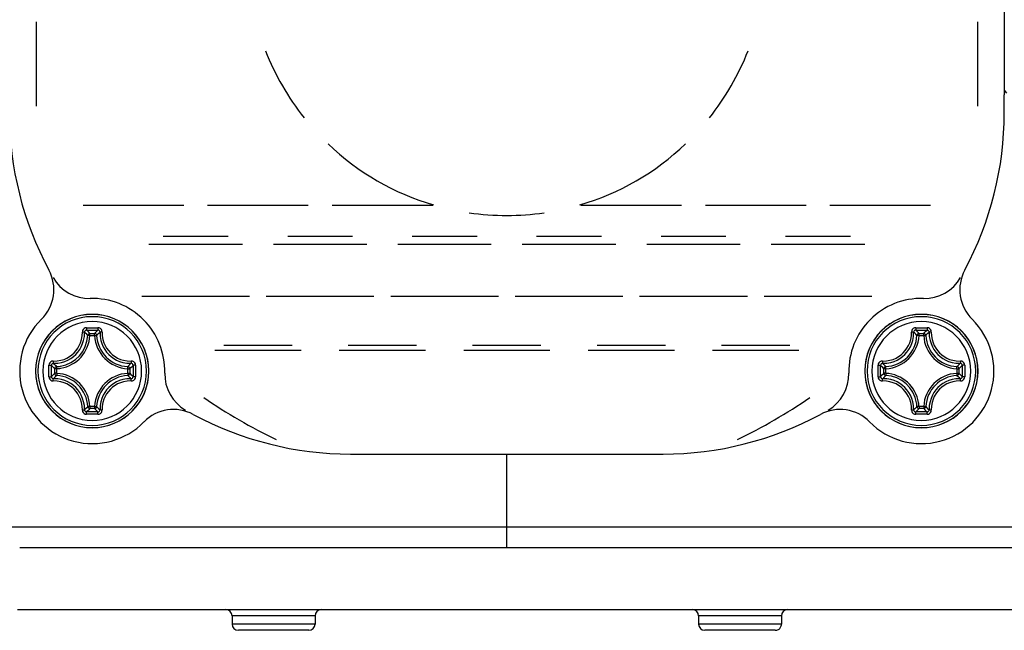
# Model space of a CAD drawing. Units: millimetres. Extents: x -1.8 to 18.2, y -11.6 to 19.9.
# Drawn here: x 1.2 to 1.2, y -6.4 to -6.3 of the extents above; entities that cross this region are included whole.
import ezdxf

# ---------------------------------------------------------------- set-up
doc = ezdxf.new("R2010")
doc.units = ezdxf.units.MM
doc.header["$LTSCALE"] = 0.05
doc.layers.add('0-GLP X4S', color=1, linetype='Continuous')

# ---------------------------------------------------------------- blocks, each defined once
blk = doc.blocks.new('GLP X4S')
at = {"linetype": 'Continuous'}
for p, q in [((7.189, 10.311), (7.189, 8.76)), ((-6.823, 9.748), (-6.823, 8.533)), ((6.802, 9.748), (6.802, 8.533)), ((7.189, 8.76), (7.189, 8.695)), ((7.189, 8.76), (7.222, 8.721)), ((7.189, 8.565), (7.189, 8.695)), ((7.189, 8.435), (7.189, 8.565)), ((-6.143, 7.1), (-4.686, 7.1)), ((-4.342, 7.1), (-2.885, 7.1)), ((-2.54, 7.1), (-1.083, 7.1)), ((1.062, 7.1), (2.519, 7.1)), ((2.864, 7.1), (4.321, 7.1)), ((4.665, 7.1), (6.122, 7.1)), ((-4.983, 6.65), (-4.045, 6.65)), ((-3.181, 6.65), (-2.244, 6.65)), ((-1.38, 6.65), (-0.442, 6.65)), ((0.421, 6.65), (1.359, 6.65)), ((2.223, 6.65), (3.16, 6.65)), ((4.024, 6.65), (4.962, 6.65)), ((-3.837, 6.53), (-5.191, 6.53)), ((-2.036, 6.53), (-3.389, 6.53)), ((-0.235, 6.53), (-1.588, 6.53)), ((1.567, 6.53), (0.213, 6.53)), ((3.368, 6.53), (2.015, 6.53)), ((5.169, 6.53), (3.816, 6.53)), ((-3.734, 5.78), (-5.294, 5.78)), ((-3.734, 5.78), (-5.294, 5.78)), ((-1.933, 5.78), (-3.493, 5.78)), ((-1.933, 5.78), (-3.493, 5.78)), ((-0.131, 5.78), (-1.691, 5.78)), ((-0.131, 5.78), (-1.691, 5.78)), ((1.67, 5.78), (0.11, 5.78)), ((1.67, 5.78), (0.11, 5.78)), ((3.471, 5.78), (1.911, 5.78)), ((3.471, 5.78), (1.911, 5.78)), ((5.273, 5.78), (3.713, 5.78)), ((5.273, 5.78), (3.713, 5.78)), ((-6.044, 5.243), (-5.977, 5.243)), ((-6.044, 5.213), (-6.044, 5.216)), ((-6.044, 5.213), (-5.977, 5.213)), ((-5.977, 5.24), (-5.977, 5.243)), ((-5.975, 5.243), (-5.977, 5.243)), ((-5.977, 5.213), (-5.977, 5.224)), ((-5.947, 5.215), (-5.948, 5.217)), ((-5.947, 5.215), (-5.946, 5.216)), ((5.926, 5.215), (5.925, 5.216)), ((5.929, 5.226), (5.926, 5.217)), ((5.926, 5.217), (5.926, 5.215)), ((5.956, 5.24), (5.956, 5.243)), ((5.956, 5.243), (6.023, 5.243)), ((5.956, 5.213), (5.956, 5.224)), ((5.956, 5.213), (6.023, 5.213)), ((6.023, 5.213), (6.023, 5.216)), ((-4.238, 5), (-2.989, 5)), ((-4.108, 5.075), (-3.118, 5.075)), ((-2.437, 5), (-1.187, 5)), ((-2.307, 5.075), (-1.317, 5.075)), ((-0.635, 5), (0.614, 5)), ((-0.505, 5.075), (0.484, 5.075)), ((1.166, 5), (2.415, 5)), ((1.296, 5.075), (2.286, 5.075)), ((2.967, 5), (4.217, 5)), ((3.097, 5.075), (4.087, 5.075)), ((-6.556, 4.796), (-6.571, 4.813)), ((-6.553, 4.667), (-6.553, 4.734)), ((-6.525, 4.764), (-6.53, 4.769)), ((-6.525, 4.764), (-6.53, 4.763)), ((-6.524, 4.734), (-6.528, 4.734)), ((-6.524, 4.667), (-6.524, 4.734)), ((-5.498, 4.734), (-5.498, 4.667)), ((-5.498, 4.734), (-5.487, 4.734)), ((-5.496, 4.764), (-5.495, 4.765)), ((-5.494, 4.763), (-5.496, 4.764)), ((-5.485, 4.761), (-5.494, 4.763)), ((-5.471, 4.734), (-5.468, 4.734)), ((-5.468, 4.734), (-5.468, 4.667)), ((5.447, 4.736), (5.447, 4.734)), ((5.447, 4.667), (5.447, 4.734)), ((5.45, 4.734), (5.447, 4.734)), ((5.476, 4.734), (5.466, 4.734)), ((5.475, 4.764), (5.473, 4.763)), ((5.475, 4.764), (5.474, 4.765)), ((5.476, 4.667), (5.476, 4.734)), ((6.502, 4.734), (6.502, 4.667)), ((6.502, 4.734), (6.507, 4.734)), ((6.504, 4.764), (6.509, 4.769)), ((6.508, 4.763), (6.504, 4.764)), ((6.532, 4.734), (6.532, 4.667)), ((-6.524, 4.667), (-6.526, 4.667)), ((-5.498, 4.667), (-5.495, 4.667)), ((5.476, 4.667), (5.474, 4.667)), ((6.502, 4.667), (6.504, 4.667)), ((-6.044, 4.187), (-6.044, 4.185)), ((-5.977, 4.187), (-6.044, 4.187)), ((-5.977, 4.158), (-6.044, 4.158)), ((-5.977, 4.187), (-5.977, 4.183)), ((-5.948, 4.181), (-5.947, 4.186)), ((-5.947, 4.186), (-5.942, 4.181)), ((5.894, 4.155), (5.877, 4.14)), ((5.926, 4.186), (5.921, 4.181)), ((5.926, 4.186), (5.927, 4.181)), ((5.956, 4.187), (5.956, 4.183)), ((6.023, 4.187), (5.956, 4.187)), ((6.023, 4.158), (5.956, 4.158)), ((6.023, 4.187), (6.023, 4.185)), ((-2.275, 3.5), (-0.011, 3.5)), ((-0.011, 2.446), (-0.011, 3.5)), ((-0.011, 3.5), (2.254, 3.5)), ((-0.011, 2.446), (-0.011, 3.5)), ((-7.811, 2.446), (-6.898, 2.446)), ((-6.898, 2.446), (-6.823, 2.446)), ((-0.011, 2.15), (-0.011, 2.446)), ((-0.011, 2.15), (-0.011, 2.446)), ((6.802, 2.446), (6.877, 2.446)), ((6.877, 2.446), (7.789, 2.446)), ((-7.061, 2.15), (-6.491, 2.15)), ((-6.491, 2.15), (-6.461, 2.15)), ((-6.461, 2.15), (-5.561, 2.15)), ((-5.561, 2.15), (-5.531, 2.15)), ((-5.531, 2.15), (-3.851, 2.15)), ((-3.851, 2.15), (-2.921, 2.15)), ((-2.921, 2.15), (-0.011, 2.15)), ((-0.011, 2.15), (2.899, 2.15)), ((2.899, 2.15), (3.829, 2.15)), ((3.829, 2.15), (5.509, 2.15)), ((5.509, 2.15), (5.539, 2.15)), ((5.539, 2.15), (6.439, 2.15)), ((6.439, 2.15), (6.469, 2.15)), ((6.469, 2.15), (7.039, 2.15)), ((7.039, 2.15), (7.18, 2.15)), ((7.18, 2.15), (7.444, 2.15)), ((-7.091, 1.25), (-6.671, 1.25)), ((-6.671, 1.25), (-4.951, 1.25)), ((-4.951, 1.25), (-4.931, 1.25)), ((-4.931, 1.25), (-4.076, 1.25)), ((-4.076, 1.25), (-2.696, 1.25)), ((-3.986, 1.16), (-3.986, 1.04)), ((-2.786, 1.16), (-2.786, 1.04)), ((-2.696, 1.25), (2.674, 1.25)), ((2.674, 1.25), (4.054, 1.25)), ((2.764, 1.16), (2.764, 1.04)), ((3.964, 1.16), (3.964, 1.04)), ((4.054, 1.25), (4.909, 1.25)), ((4.909, 1.25), (4.93, 1.25)), ((4.93, 1.25), (6.649, 1.25)), ((6.649, 1.25), (7.069, 1.25)), ((7.069, 1.25), (9.529, 1.25)), ((-2.876, 0.95), (-3.896, 0.95)), ((3.874, 0.95), (2.854, 0.95))]:
    blk.add_line(p, q, dxfattribs=at)
for points in [[(-6.093, 5.327), (-6.112, 5.324), (-6.129, 5.315), (-6.143, 5.301), (-6.151, 5.284), (-6.154, 5.264)], [(-6.092, 5.291), (-6.104, 5.289), (-6.114, 5.282), (-6.121, 5.273), (-6.123, 5.261)], [(-6.093, 5.327), (-6.093, 5.314), (-6.093, 5.303), (-6.092, 5.295), (-6.092, 5.291)], [(-6.093, 5.327), (-6.01, 5.327), (-5.928, 5.327)], [(-6.044, 5.243), (-6.06, 5.26), (-6.076, 5.276), (-6.092, 5.291)], [(-6.092, 5.291), (-6.011, 5.291), (-5.929, 5.291)], [(-5.977, 5.243), (-5.961, 5.26), (-5.945, 5.276), (-5.929, 5.291)], [(-5.928, 5.327), (-5.928, 5.314), (-5.928, 5.303), (-5.929, 5.295), (-5.929, 5.291)], [(-5.898, 5.261), (-5.9, 5.273), (-5.907, 5.282), (-5.917, 5.289), (-5.929, 5.291)], [(-5.867, 5.264), (-5.87, 5.284), (-5.878, 5.301), (-5.892, 5.315), (-5.909, 5.324), (-5.928, 5.327)], [(5.907, 5.327), (5.888, 5.324), (5.871, 5.315), (5.857, 5.301), (5.849, 5.284), (5.846, 5.264)], [(5.908, 5.291), (5.896, 5.289), (5.886, 5.282), (5.879, 5.273), (5.877, 5.261)], [(5.907, 5.327), (5.907, 5.314), (5.907, 5.303), (5.908, 5.295), (5.908, 5.291)], [(5.907, 5.327), (5.99, 5.327), (6.072, 5.327)], [(5.956, 5.243), (5.94, 5.26), (5.924, 5.276), (5.908, 5.291)], [(5.908, 5.291), (5.989, 5.291), (6.071, 5.291)], [(6.023, 5.243), (6.039, 5.26), (6.055, 5.276), (6.071, 5.291)], [(6.072, 5.327), (6.072, 5.314), (6.072, 5.303), (6.071, 5.295), (6.071, 5.291)], [(6.102, 5.261), (6.1, 5.273), (6.093, 5.282), (6.083, 5.289), (6.071, 5.291)], [(6.133, 5.264), (6.13, 5.284), (6.122, 5.301), (6.108, 5.315), (6.091, 5.324), (6.072, 5.327)], [(-6.574, 4.844), (-6.516, 4.846), (-6.465, 4.855), (-6.419, 4.869), (-6.378, 4.887), (-6.34, 4.909), (-6.305, 4.935), (-6.273, 4.963), (-6.245, 4.995), (-6.219, 5.03), (-6.198, 5.068), (-6.18, 5.109), (-6.165, 5.155), (-6.156, 5.207), (-6.154, 5.264)], [(-6.571, 4.813), (-6.509, 4.815), (-6.454, 4.825), (-6.406, 4.84), (-6.362, 4.859), (-6.321, 4.882), (-6.284, 4.909), (-6.25, 4.94), (-6.219, 4.974), (-6.192, 5.011), (-6.169, 5.052), (-6.15, 5.096), (-6.135, 5.144), (-6.125, 5.199), (-6.123, 5.261)], [(-6.154, 5.265), (-6.143, 5.265), (-6.133, 5.264), (-6.126, 5.263), (-6.123, 5.261)], [(-6.074, 5.215), (-6.09, 5.231), (-6.106, 5.246), (-6.123, 5.261)], [(-6.044, 5.243), (-6.055, 5.241), (-6.065, 5.235), (-6.071, 5.226), (-6.074, 5.215)], [(-6.06, 5.214), (-6.064, 5.214), (-6.071, 5.215), (-6.074, 5.215)], [(-6.044, 5.213), (-6.055, 5.214), (-6.06, 5.214)], [(-6.044, 5.216), (-6.044, 5.224), (-6.044, 5.233), (-6.044, 5.24), (-6.044, 5.243)], [(-5.977, 5.224), (-5.977, 5.224), (-5.977, 5.234), (-5.977, 5.24)], [(-5.977, 5.213), (-5.966, 5.214), (-5.957, 5.214), (-5.95, 5.215), (-5.947, 5.215)], [(-5.948, 5.217), (-5.95, 5.226), (-5.956, 5.235), (-5.966, 5.241), (-5.975, 5.243)], [(-5.946, 5.216), (-5.931, 5.231), (-5.915, 5.246), (-5.898, 5.261)], [(-5.867, 5.265), (-5.878, 5.265), (-5.888, 5.264), (-5.895, 5.263), (-5.898, 5.261)], [(-5.898, 5.261), (-5.896, 5.199), (-5.886, 5.144), (-5.871, 5.096), (-5.852, 5.052), (-5.829, 5.012), (-5.802, 4.974), (-5.771, 4.94), (-5.737, 4.909), (-5.7, 4.882), (-5.659, 4.859), (-5.616, 4.84), (-5.567, 4.825), (-5.512, 4.815), (-5.45, 4.813)], [(-5.867, 5.264), (-5.865, 5.207), (-5.856, 5.155), (-5.842, 5.109), (-5.824, 5.068), (-5.802, 5.03), (-5.777, 4.995), (-5.748, 4.963), (-5.716, 4.935), (-5.681, 4.909), (-5.643, 4.887), (-5.602, 4.869), (-5.556, 4.855), (-5.505, 4.846), (-5.447, 4.844)], [(5.426, 4.844), (5.484, 4.846), (5.535, 4.855), (5.581, 4.869), (5.622, 4.887), (5.66, 4.909), (5.695, 4.935), (5.727, 4.963), (5.755, 4.995), (5.781, 5.03), (5.802, 5.068), (5.82, 5.109), (5.835, 5.155), (5.844, 5.207), (5.846, 5.264)], [(5.429, 4.813), (5.491, 4.815), (5.546, 4.825), (5.594, 4.84), (5.638, 4.859), (5.679, 4.882), (5.716, 4.909), (5.75, 4.94), (5.781, 4.974), (5.808, 5.011), (5.831, 5.052), (5.85, 5.096), (5.865, 5.144), (5.875, 5.199), (5.877, 5.261)], [(5.846, 5.265), (5.857, 5.265), (5.867, 5.264), (5.874, 5.263), (5.877, 5.261)], [(5.925, 5.216), (5.91, 5.231), (5.894, 5.246), (5.877, 5.261)], [(5.956, 5.213), (5.945, 5.214), (5.936, 5.214), (5.929, 5.215), (5.926, 5.215)], [(5.956, 5.243), (5.945, 5.241), (5.935, 5.235), (5.929, 5.226)], [(5.956, 5.224), (5.956, 5.224), (5.956, 5.233), (5.956, 5.24)], [(6.023, 5.216), (6.023, 5.224), (6.023, 5.234), (6.023, 5.24), (6.023, 5.243)], [(6.053, 5.215), (6.05, 5.226), (6.044, 5.235), (6.034, 5.241), (6.023, 5.243)], [(6.023, 5.213), (6.034, 5.214), (6.039, 5.214)], [(6.039, 5.214), (6.043, 5.214), (6.05, 5.215), (6.053, 5.215)], [(6.053, 5.215), (6.069, 5.231), (6.085, 5.246), (6.102, 5.261)], [(6.133, 5.265), (6.122, 5.265), (6.112, 5.264), (6.105, 5.263), (6.102, 5.261)], [(6.102, 5.261), (6.104, 5.199), (6.114, 5.144), (6.129, 5.096), (6.148, 5.052), (6.171, 5.012), (6.198, 4.974), (6.229, 4.94), (6.263, 4.909), (6.3, 4.882), (6.341, 4.859), (6.384, 4.84), (6.433, 4.825), (6.488, 4.815), (6.55, 4.813)], [(6.133, 5.264), (6.135, 5.207), (6.144, 5.155), (6.158, 5.109), (6.176, 5.068), (6.198, 5.03), (6.223, 4.995), (6.252, 4.963), (6.284, 4.935), (6.319, 4.909), (6.357, 4.887), (6.398, 4.869), (6.444, 4.855), (6.495, 4.846), (6.553, 4.844)], [(-6.574, 4.844), (-6.594, 4.841), (-6.611, 4.833), (-6.625, 4.819), (-6.634, 4.802), (-6.637, 4.783)], [(-6.637, 4.7), (-6.637, 4.741), (-6.637, 4.783)], [(-6.637, 4.783), (-6.625, 4.783), (-6.613, 4.783), (-6.605, 4.782), (-6.602, 4.782)], [(-6.571, 4.813), (-6.583, 4.811), (-6.593, 4.804), (-6.599, 4.794), (-6.602, 4.782)], [(-6.602, 4.7), (-6.602, 4.741), (-6.602, 4.782)], [(-6.553, 4.734), (-6.57, 4.75), (-6.586, 4.766), (-6.602, 4.782)], [(-6.575, 4.844), (-6.575, 4.833), (-6.574, 4.823), (-6.573, 4.816), (-6.571, 4.813)], [(-6.53, 4.769), (-6.541, 4.78), (-6.556, 4.796)], [(-6.53, 4.763), (-6.536, 4.761), (-6.545, 4.754), (-6.551, 4.745), (-6.553, 4.734)], [(-6.528, 4.734), (-6.534, 4.734), (-6.544, 4.734), (-6.55, 4.734), (-6.553, 4.734)], [(-6.524, 4.734), (-6.524, 4.745), (-6.525, 4.754), (-6.525, 4.761), (-6.525, 4.764)], [(-5.498, 4.734), (-5.497, 4.745), (-5.496, 4.754), (-5.496, 4.761), (-5.496, 4.764)], [(-5.495, 4.765), (-5.48, 4.78), (-5.465, 4.796), (-5.45, 4.813)], [(-5.487, 4.734), (-5.487, 4.734), (-5.477, 4.734), (-5.471, 4.734)], [(-5.468, 4.734), (-5.47, 4.745), (-5.476, 4.754), (-5.485, 4.761)], [(-5.468, 4.734), (-5.451, 4.75), (-5.435, 4.766), (-5.42, 4.782)], [(-5.446, 4.844), (-5.446, 4.833), (-5.447, 4.823), (-5.448, 4.816), (-5.45, 4.813)], [(-5.42, 4.782), (-5.422, 4.794), (-5.429, 4.804), (-5.438, 4.811), (-5.45, 4.813)], [(-5.384, 4.783), (-5.387, 4.802), (-5.396, 4.819), (-5.41, 4.833), (-5.427, 4.841), (-5.447, 4.844)], [(-5.384, 4.783), (-5.397, 4.783), (-5.408, 4.783), (-5.416, 4.782), (-5.42, 4.782)], [(-5.42, 4.782), (-5.419, 4.741), (-5.419, 4.7)], [(-5.384, 4.783), (-5.384, 4.741), (-5.384, 4.7)], [(5.426, 4.844), (5.406, 4.841), (5.389, 4.833), (5.375, 4.819), (5.366, 4.802), (5.363, 4.783)], [(5.363, 4.7), (5.363, 4.741), (5.363, 4.783)], [(5.363, 4.783), (5.375, 4.783), (5.387, 4.783), (5.395, 4.782), (5.398, 4.782)], [(5.429, 4.813), (5.417, 4.811), (5.407, 4.804), (5.401, 4.794), (5.398, 4.782)], [(5.398, 4.7), (5.398, 4.741), (5.398, 4.782)], [(5.447, 4.734), (5.43, 4.75), (5.414, 4.766), (5.398, 4.782)], [(5.425, 4.844), (5.425, 4.833), (5.426, 4.823), (5.427, 4.816), (5.429, 4.813)], [(5.474, 4.765), (5.459, 4.78), (5.444, 4.796), (5.429, 4.813)], [(5.473, 4.763), (5.464, 4.761), (5.455, 4.754), (5.449, 4.745), (5.447, 4.736)], [(5.466, 4.734), (5.466, 4.734), (5.456, 4.734), (5.45, 4.734)], [(5.476, 4.734), (5.476, 4.745), (5.475, 4.754), (5.475, 4.761), (5.475, 4.764)], [(6.502, 4.734), (6.503, 4.745), (6.504, 4.754), (6.504, 4.761), (6.504, 4.764)], [(6.507, 4.734), (6.513, 4.734), (6.523, 4.734), (6.529, 4.734), (6.532, 4.734)], [(6.532, 4.734), (6.53, 4.745), (6.524, 4.754), (6.515, 4.761), (6.508, 4.763)], [(6.509, 4.769), (6.52, 4.78), (6.535, 4.796), (6.55, 4.813)], [(6.532, 4.734), (6.549, 4.75), (6.565, 4.766), (6.58, 4.782)], [(6.554, 4.844), (6.554, 4.833), (6.553, 4.823), (6.552, 4.816), (6.55, 4.813)], [(6.58, 4.782), (6.578, 4.794), (6.571, 4.804), (6.562, 4.811), (6.55, 4.813)], [(6.616, 4.783), (6.613, 4.802), (6.604, 4.819), (6.59, 4.833), (6.573, 4.841), (6.553, 4.844)], [(6.616, 4.783), (6.603, 4.783), (6.592, 4.783), (6.584, 4.782), (6.58, 4.782)], [(6.58, 4.782), (6.581, 4.741), (6.581, 4.7)], [(6.616, 4.783), (6.616, 4.741), (6.616, 4.7)], [(-6.637, 4.618), (-6.637, 4.659), (-6.637, 4.7)], [(-6.637, 4.618), (-6.625, 4.618), (-6.613, 4.618), (-6.605, 4.618), (-6.602, 4.619)], [(-6.637, 4.618), (-6.634, 4.599), (-6.625, 4.582), (-6.611, 4.568), (-6.594, 4.559), (-6.574, 4.557)], [(-6.602, 4.619), (-6.602, 4.66), (-6.602, 4.7)], [(-6.553, 4.667), (-6.57, 4.651), (-6.586, 4.635), (-6.602, 4.619)], [(-6.602, 4.619), (-6.599, 4.607), (-6.593, 4.597), (-6.583, 4.59), (-6.571, 4.588)], [(-6.575, 4.557), (-6.575, 4.568), (-6.574, 4.578), (-6.573, 4.585), (-6.571, 4.588)], [(-6.525, 4.637), (-6.541, 4.621), (-6.556, 4.605), (-6.571, 4.588)], [(-6.123, 4.14), (-6.125, 4.202), (-6.135, 4.256), (-6.15, 4.305), (-6.169, 4.349), (-6.192, 4.389), (-6.219, 4.427), (-6.25, 4.461), (-6.284, 4.492), (-6.321, 4.519), (-6.362, 4.542), (-6.406, 4.561), (-6.454, 4.576), (-6.509, 4.586), (-6.571, 4.588)], [(-6.553, 4.667), (-6.551, 4.656), (-6.545, 4.646), (-6.536, 4.64), (-6.525, 4.637)], [(-6.526, 4.667), (-6.534, 4.667), (-6.544, 4.667), (-6.55, 4.667), (-6.553, 4.667)], [(-6.524, 4.667), (-6.524, 4.656), (-6.525, 4.647), (-6.525, 4.646)], [(-6.525, 4.646), (-6.525, 4.64), (-6.525, 4.637)], [(-5.45, 4.588), (-5.512, 4.586), (-5.567, 4.576), (-5.615, 4.561), (-5.659, 4.542), (-5.7, 4.519), (-5.737, 4.492), (-5.771, 4.461), (-5.802, 4.427), (-5.829, 4.389), (-5.852, 4.349), (-5.871, 4.305), (-5.886, 4.256), (-5.896, 4.202), (-5.898, 4.14)], [(-5.498, 4.667), (-5.497, 4.656), (-5.497, 4.651)], [(-5.497, 4.651), (-5.496, 4.647), (-5.496, 4.64), (-5.496, 4.637)], [(-5.496, 4.637), (-5.485, 4.64), (-5.476, 4.646), (-5.47, 4.656), (-5.468, 4.667)], [(-5.496, 4.637), (-5.48, 4.621), (-5.465, 4.605), (-5.45, 4.588)], [(-5.495, 4.667), (-5.487, 4.667), (-5.477, 4.667), (-5.471, 4.667), (-5.468, 4.667)], [(-5.468, 4.667), (-5.451, 4.651), (-5.435, 4.635), (-5.42, 4.619)], [(-5.45, 4.588), (-5.438, 4.59), (-5.428, 4.597), (-5.422, 4.607), (-5.42, 4.619)], [(-5.446, 4.557), (-5.446, 4.568), (-5.447, 4.578), (-5.448, 4.585), (-5.45, 4.588)], [(-5.447, 4.557), (-5.427, 4.559), (-5.41, 4.568), (-5.396, 4.582), (-5.387, 4.599), (-5.384, 4.618)], [(-5.419, 4.7), (-5.419, 4.66), (-5.42, 4.619)], [(-5.384, 4.618), (-5.397, 4.618), (-5.408, 4.618), (-5.416, 4.618), (-5.42, 4.619)], [(-5.384, 4.7), (-5.384, 4.659), (-5.384, 4.618)], [(5.363, 4.618), (5.363, 4.659), (5.363, 4.7)], [(5.363, 4.618), (5.375, 4.618), (5.387, 4.618), (5.395, 4.618), (5.398, 4.619)], [(5.363, 4.618), (5.366, 4.599), (5.375, 4.582), (5.389, 4.568), (5.406, 4.559), (5.426, 4.557)], [(5.398, 4.619), (5.398, 4.66), (5.398, 4.7)], [(5.447, 4.667), (5.43, 4.651), (5.414, 4.635), (5.398, 4.619)], [(5.398, 4.619), (5.401, 4.607), (5.407, 4.597), (5.417, 4.59), (5.429, 4.588)], [(5.425, 4.557), (5.425, 4.568), (5.426, 4.578), (5.427, 4.585), (5.429, 4.588)], [(5.475, 4.637), (5.459, 4.621), (5.444, 4.605), (5.429, 4.588)], [(5.877, 4.14), (5.875, 4.202), (5.865, 4.256), (5.85, 4.305), (5.831, 4.349), (5.808, 4.389), (5.781, 4.427), (5.75, 4.461), (5.716, 4.492), (5.679, 4.519), (5.638, 4.542), (5.594, 4.561), (5.546, 4.576), (5.491, 4.586), (5.429, 4.588)], [(5.447, 4.667), (5.449, 4.656), (5.455, 4.646), (5.464, 4.64), (5.475, 4.637)], [(5.474, 4.667), (5.466, 4.667), (5.456, 4.667), (5.45, 4.667), (5.447, 4.667)], [(5.476, 4.651), (5.475, 4.647), (5.475, 4.64), (5.475, 4.637)], [(5.476, 4.667), (5.476, 4.656), (5.476, 4.651)], [(6.55, 4.588), (6.488, 4.586), (6.433, 4.576), (6.385, 4.561), (6.341, 4.542), (6.3, 4.519), (6.263, 4.492), (6.229, 4.461), (6.198, 4.427), (6.171, 4.389), (6.148, 4.349), (6.129, 4.305), (6.114, 4.256), (6.104, 4.202), (6.102, 4.14)], [(6.502, 4.667), (6.503, 4.656), (6.504, 4.647), (6.504, 4.646)], [(6.504, 4.667), (6.513, 4.667), (6.523, 4.667), (6.529, 4.667), (6.532, 4.667)], [(6.504, 4.637), (6.515, 4.64), (6.524, 4.646), (6.53, 4.656), (6.532, 4.667)], [(6.504, 4.646), (6.504, 4.64), (6.504, 4.637)], [(6.504, 4.637), (6.52, 4.621), (6.535, 4.605), (6.55, 4.588)], [(6.532, 4.667), (6.549, 4.651), (6.565, 4.635), (6.58, 4.619)], [(6.55, 4.588), (6.562, 4.59), (6.572, 4.597), (6.578, 4.607), (6.58, 4.619)], [(6.554, 4.557), (6.554, 4.568), (6.553, 4.578), (6.552, 4.585), (6.55, 4.588)], [(6.553, 4.557), (6.573, 4.559), (6.59, 4.568), (6.604, 4.582), (6.613, 4.599), (6.616, 4.618)], [(6.581, 4.7), (6.581, 4.66), (6.58, 4.619)], [(6.616, 4.618), (6.603, 4.618), (6.592, 4.618), (6.584, 4.618), (6.58, 4.619)], [(6.616, 4.7), (6.616, 4.659), (6.616, 4.618)], [(-6.154, 4.136), (-6.156, 4.194), (-6.165, 4.246), (-6.18, 4.291), (-6.198, 4.333), (-6.219, 4.37), (-6.244, 4.405), (-6.273, 4.437), (-6.305, 4.466), (-6.34, 4.492), (-6.378, 4.513), (-6.419, 4.531), (-6.465, 4.545), (-6.516, 4.555), (-6.574, 4.557)], [(-5.447, 4.557), (-5.505, 4.555), (-5.556, 4.545), (-5.602, 4.531), (-5.643, 4.513), (-5.681, 4.492), (-5.716, 4.466), (-5.748, 4.437), (-5.777, 4.405), (-5.802, 4.37), (-5.824, 4.333), (-5.842, 4.291), (-5.856, 4.246), (-5.865, 4.194), (-5.867, 4.137)], [(5.846, 4.136), (5.844, 4.194), (5.835, 4.246), (5.82, 4.291), (5.802, 4.333), (5.781, 4.37), (5.756, 4.405), (5.727, 4.437), (5.695, 4.466), (5.66, 4.492), (5.622, 4.513), (5.581, 4.531), (5.535, 4.545), (5.484, 4.555), (5.426, 4.557)], [(6.553, 4.557), (6.495, 4.555), (6.444, 4.545), (6.398, 4.531), (6.357, 4.513), (6.319, 4.492), (6.284, 4.466), (6.252, 4.437), (6.223, 4.405), (6.198, 4.37), (6.176, 4.333), (6.158, 4.291), (6.144, 4.246), (6.135, 4.194), (6.133, 4.137)], [(-6.154, 4.136), (-6.143, 4.136), (-6.133, 4.137), (-6.126, 4.138), (-6.123, 4.14)], [(-6.154, 4.136), (-6.151, 4.117), (-6.143, 4.1), (-6.129, 4.086), (-6.112, 4.077), (-6.093, 4.074)], [(-6.074, 4.186), (-6.09, 4.17), (-6.106, 4.155), (-6.123, 4.14)], [(-6.123, 4.14), (-6.121, 4.128), (-6.114, 4.118), (-6.104, 4.112), (-6.092, 4.109)], [(-6.044, 4.158), (-6.06, 4.141), (-6.076, 4.125), (-6.092, 4.109)], [(-6.065, 4.186), (-6.071, 4.186), (-6.074, 4.186)], [(-6.074, 4.186), (-6.071, 4.175), (-6.065, 4.166), (-6.055, 4.16), (-6.044, 4.158)], [(-6.044, 4.187), (-6.055, 4.187), (-6.064, 4.186), (-6.065, 4.186)], [(-6.044, 4.185), (-6.044, 4.177), (-6.044, 4.167), (-6.044, 4.161), (-6.044, 4.158)], [(-5.977, 4.187), (-5.966, 4.187), (-5.957, 4.186), (-5.95, 4.186), (-5.947, 4.186)], [(-5.977, 4.183), (-5.977, 4.177), (-5.977, 4.167), (-5.977, 4.161), (-5.977, 4.158)], [(-5.977, 4.158), (-5.966, 4.16), (-5.956, 4.166), (-5.95, 4.175), (-5.948, 4.181)], [(-5.977, 4.158), (-5.961, 4.141), (-5.945, 4.125), (-5.929, 4.109)], [(-5.942, 4.181), (-5.931, 4.17), (-5.915, 4.155), (-5.898, 4.14)], [(-5.929, 4.109), (-5.917, 4.112), (-5.907, 4.118), (-5.9, 4.128), (-5.898, 4.14)], [(-5.928, 4.074), (-5.909, 4.077), (-5.892, 4.086), (-5.878, 4.1), (-5.87, 4.117), (-5.867, 4.137)], [(-5.867, 4.136), (-5.878, 4.136), (-5.888, 4.137), (-5.895, 4.138), (-5.898, 4.14)], [(5.846, 4.136), (5.857, 4.136), (5.867, 4.137), (5.874, 4.138), (5.877, 4.14)], [(5.846, 4.136), (5.849, 4.117), (5.857, 4.1), (5.871, 4.086), (5.888, 4.077), (5.907, 4.074)], [(5.877, 4.14), (5.879, 4.128), (5.886, 4.118), (5.896, 4.112), (5.908, 4.109)], [(5.921, 4.181), (5.91, 4.17), (5.894, 4.155)], [(5.956, 4.158), (5.94, 4.141), (5.924, 4.125), (5.908, 4.109)], [(5.956, 4.187), (5.945, 4.187), (5.936, 4.186), (5.929, 4.186), (5.926, 4.186)], [(5.927, 4.181), (5.929, 4.175), (5.935, 4.166), (5.945, 4.16), (5.956, 4.158)], [(5.956, 4.183), (5.956, 4.177), (5.956, 4.167), (5.956, 4.161), (5.956, 4.158)], [(6.023, 4.187), (6.034, 4.187), (6.043, 4.186), (6.044, 4.186)], [(6.023, 4.158), (6.034, 4.16), (6.044, 4.166), (6.05, 4.175), (6.053, 4.186)], [(6.023, 4.185), (6.023, 4.177), (6.023, 4.167), (6.023, 4.161), (6.023, 4.158)], [(6.023, 4.158), (6.039, 4.141), (6.055, 4.125), (6.071, 4.109)], [(6.044, 4.186), (6.05, 4.186), (6.053, 4.186)], [(6.053, 4.186), (6.069, 4.17), (6.085, 4.155), (6.102, 4.14)], [(6.071, 4.109), (6.083, 4.112), (6.093, 4.118), (6.1, 4.128), (6.102, 4.14)], [(6.072, 4.074), (6.091, 4.077), (6.108, 4.086), (6.122, 4.1), (6.13, 4.117), (6.133, 4.137)], [(6.133, 4.136), (6.122, 4.136), (6.112, 4.137), (6.105, 4.138), (6.102, 4.14)], [(-6.093, 4.074), (-6.093, 4.086), (-6.093, 4.098), (-6.092, 4.106), (-6.092, 4.109)], [(-5.928, 4.074), (-6.01, 4.074), (-6.093, 4.074)], [(-5.929, 4.109), (-6.011, 4.109), (-6.092, 4.109)], [(-5.928, 4.074), (-5.928, 4.086), (-5.928, 4.098), (-5.929, 4.106), (-5.929, 4.109)], [(5.907, 4.074), (5.907, 4.086), (5.907, 4.098), (5.908, 4.106), (5.908, 4.109)], [(6.072, 4.074), (5.99, 4.074), (5.907, 4.074)], [(6.071, 4.109), (5.989, 4.109), (5.908, 4.109)], [(6.072, 4.074), (6.072, 4.086), (6.072, 4.098), (6.071, 4.106), (6.071, 4.109)], [(-6.823, 2.446), (-6.149, 2.446), (-3.106, 2.446), (-0.011, 2.446)], [(-0.011, 2.446), (3.084, 2.446), (6.128, 2.446), (6.802, 2.446)], [(-2.786, 1.16), (-2.815, 1.16), (-2.9, 1.16), (-3.033, 1.16), (-3.2, 1.16), (-3.386, 1.16), (-3.571, 1.16), (-3.738, 1.16), (-3.871, 1.16), (-3.956, 1.16), (-3.986, 1.16)], [(3.964, 1.16), (3.935, 1.16), (3.85, 1.16), (3.717, 1.16), (3.55, 1.16), (3.364, 1.16), (3.179, 1.16), (3.012, 1.16), (2.879, 1.16), (2.794, 1.16), (2.764, 1.16)], [(-2.786, 1.04), (-2.815, 1.04), (-2.9, 1.04), (-3.033, 1.04), (-3.2, 1.04), (-3.386, 1.04), (-3.571, 1.04), (-3.738, 1.04), (-3.871, 1.04), (-3.956, 1.04), (-3.986, 1.04)], [(3.964, 1.04), (3.935, 1.04), (3.85, 1.04), (3.717, 1.04), (3.55, 1.04), (3.364, 1.04), (3.179, 1.04), (3.012, 1.04), (2.879, 1.04), (2.794, 1.04), (2.764, 1.04)], [(-2.876, 0.95), (-2.906, 0.95), (-2.995, 0.95), (-3.131, 0.95), (-3.297, 0.95), (-3.474, 0.95), (-3.641, 0.95), (-3.776, 0.95), (-3.865, 0.95), (-3.896, 0.95)], [(3.874, 0.95), (3.844, 0.95), (3.755, 0.95), (3.619, 0.95), (3.453, 0.95), (3.276, 0.95), (3.109, 0.95), (2.974, 0.95), (2.885, 0.95), (2.854, 0.95)]]:
    blk.add_lwpolyline(points, dxfattribs=at)
for centre, radius, start, end in [((-0.011, 10.7), 3.75, 201.3735, 218.5719), ((-0.011, 10.7), 3.75, 321.4281, 338.6265), ((-2.411, 8.435), 4.8, 180, 208.2702), ((2.389, 8.435), 4.8, 331.7298, 0), ((-0.011, 10.7), 3.75, 226.411, 253.5983), ((-0.011, 10.7), 3.75, 286.4017, 313.589), ((-0.011, 10.7), 3.75, 261.6702, 278.3298), ((-7.166, 5.878), 0.6, 314.4712, 28.2702), ((7.145, 5.878), 0.6, 151.7298, 225.5288), ((-6.056, 6.35), 0.6, 209.7747, 271.5815), ((6.035, 6.35), 0.6, 268.4185, 330.2253), ((-6.011, 4.7), 1.05, 358.4185, 91.5815), ((5.989, 4.7), 1.05, 88.4185, 181.5815), ((-6.011, 4.7), 1.05, 134.4712, 315.5288), ((-6.011, 4.7), 0.82, 0, 180), ((-6.011, 4.7), 0.819, 0.6344, 179.3655), ((-6.011, 4.7), 0.786, 0, 180), ((-6.011, 4.7), 0.715, 0, 180), ((5.989, 4.7), 0.82, 0, 180), ((5.989, 4.7), 0.819, 0.6344, 179.3655), ((5.989, 4.7), 0.786, 0, 180), ((5.989, 4.7), 1.05, 224.4712, 45.5288), ((5.989, 4.7), 0.715, 0, 180), ((-6.551, 5.24), 0.477, 279.5729, 356.6481), ((-6.551, 5.24), 0.507, 279.5721, 356.9463), ((-6.551, 5.24), 0.477, 356.6481, 356.9454), ((-5.471, 5.24), 0.507, 183.0533, 266.9465), ((-5.471, 5.24), 0.477, 183.0544, 266.9455), ((5.449, 5.24), 0.477, 273.0546, 356.9454), ((5.449, 5.24), 0.507, 273.053, 356.9463), ((6.529, 5.24), 0.507, 183.0533, 266.9465), ((6.529, 5.24), 0.477, 183.0544, 183.3499), ((6.529, 5.24), 0.477, 183.3499, 266.9455), ((-6.011, 4.7), 0.819, 179.3655, 180), ((-6.551, 5.24), 0.477, 273.0546, 279.5729), ((-6.551, 5.24), 0.507, 273.053, 279.5721), ((-6.011, 4.7), 0.819, 0, 0.6344), ((5.989, 4.7), 0.819, 179.3655, 180), ((5.989, 4.7), 0.819, 0, 0.6344), ((-6.011, 4.7), 0.82, 180, 0), ((-6.011, 4.7), 0.819, 180, 180.6344), ((-6.011, 4.7), 0.819, 180.6344, 359.3655), ((-6.011, 4.7), 0.786, 180, 0), ((-6.011, 4.7), 0.715, 180, 0), ((-6.551, 4.16), 0.477, 86.8509, 86.9454), ((-6.551, 4.16), 0.507, 3.0532, 86.9465), ((-6.551, 4.16), 0.477, 3.1483, 86.8509), ((-5.471, 4.16), 0.507, 93.0533, 176.9465), ((-5.471, 4.16), 0.477, 93.3498, 176.9454), ((-5.471, 4.16), 0.477, 93.0544, 93.3498), ((-6.011, 4.7), 0.819, 359.3655, 0), ((-4.361, 4.655), 0.6, 178.4185, 240.2253), ((4.34, 4.655), 0.6, 299.7747, 1.5815), ((5.989, 4.7), 0.82, 180, 0), ((5.989, 4.7), 0.819, 180, 180.6344), ((5.989, 4.7), 0.819, 180.6344, 359.3655), ((5.989, 4.7), 0.786, 180, 0), ((5.989, 4.7), 0.715, 180, 0), ((5.449, 4.16), 0.477, 86.648, 86.9454), ((5.449, 4.16), 0.507, 9.5981, 86.9465), ((5.449, 4.16), 0.477, 9.598, 86.648), ((6.529, 4.16), 0.507, 93.0533, 176.9465), ((6.529, 4.16), 0.477, 93.1484, 176.8509), ((6.529, 4.16), 0.477, 93.0544, 93.1484), ((5.989, 4.7), 0.819, 359.3655, 0), ((-0.011, 10.7), 7.746, 235.5064, 244.4778), ((-0.011, 10.7), 7.746, 295.5222, 304.4936), ((-6.551, 4.16), 0.477, 3.0546, 3.1483), ((-4.833, 3.544), 0.6, 61.7298, 135.5288), ((4.812, 3.544), 0.6, 44.4712, 118.2702), ((5.449, 4.16), 0.477, 3.0546, 9.598), ((5.449, 4.16), 0.507, 3.0532, 9.5981), ((6.529, 4.16), 0.477, 176.8509, 176.9454), ((-2.275, 8.3), 4.8, 241.7298, 270), ((2.254, 8.3), 4.8, 270, 298.2702), ((-4.076, 1.16), 0.09, 0, 90), ((-2.696, 1.16), 0.09, 90, 180), ((2.674, 1.16), 0.09, 0, 90), ((4.054, 1.16), 0.09, 90, 180), ((-3.896, 1.04), 0.09, 180, 270), ((-2.876, 1.04), 0.09, 270, 0), ((2.854, 1.04), 0.09, 180, 270), ((3.874, 1.04), 0.09, 329.9974, 0), ((3.874, 1.04), 0.09, 329.9976, 0), ((3.874, 1.04), 0.09, 270, 299.997), ((3.874, 1.04), 0.09, 270, 299.9973), ((3.874, 1.04), 0.09, 299.997, 316.0008), ((3.874, 1.04), 0.09, 299.9973, 316), ((3.874, 1.04), 0.09, 316.0008, 329.9974), ((3.874, 1.04), 0.09, 316, 329.9976)]:
    blk.add_arc(centre, radius, start, end, dxfattribs=at)

msp = doc.modelspace()

# ---------------------------------------------------------------- block references
at = {"layer": '0-GLP X4S', "xscale": 0.003177372032426786, "yscale": 0.003177372032426786, "zscale": 0.003177372032426786}
msp.add_blockref('GLP X4S', (1.190015, -6.370819), dxfattribs=at)

doc.saveas('drawing.dxf')
